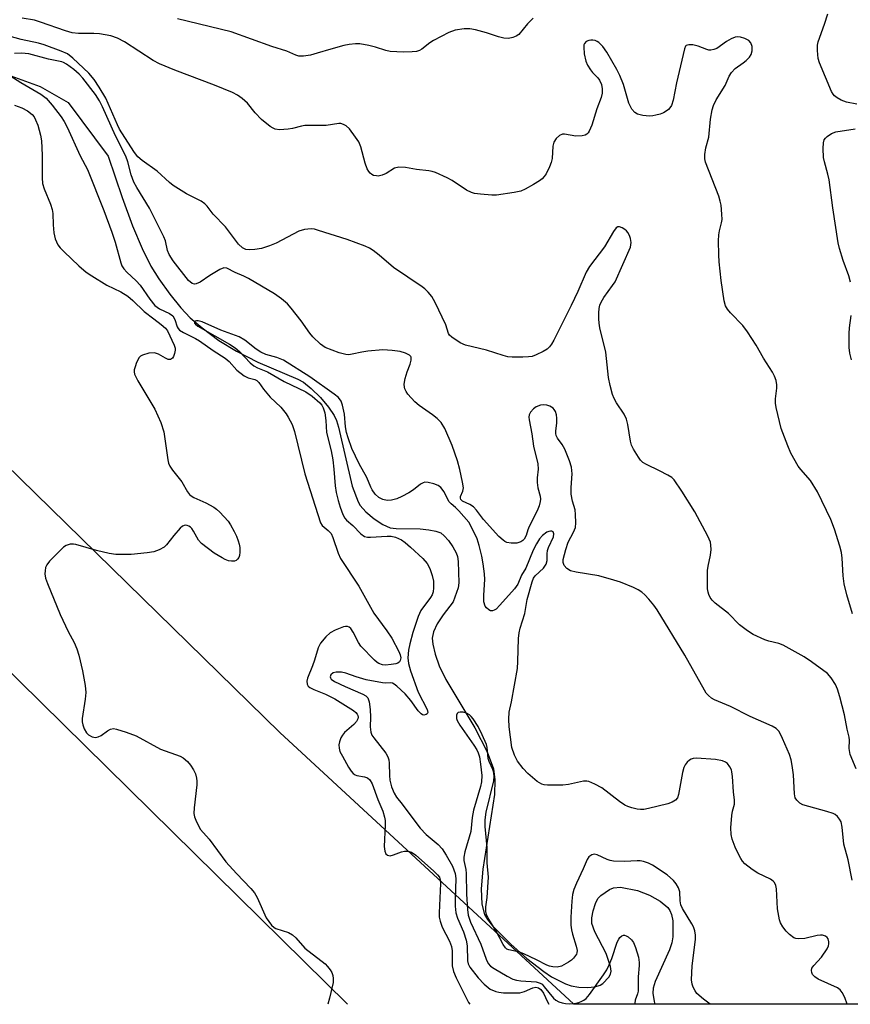
# Model space of a CAD drawing. Units: inches. Extents: x 1267770 to 1273770, y 585449 to 589449.
# Drawn here: x 1270201 to 1270412, y 585449 to 585698 of the extents above; entities that cross this region are included whole.
import ezdxf

# ---------------------------------------------------------------- set-up
doc = ezdxf.new("R2010")
doc.units = ezdxf.units.IN
doc.header["$MEASUREMENT"] = 0
for name, color, linetype in [('HYDRO-Single Line Stream', 4, 'Continuous'), ('NTRL-Trees', 3, 'Continuous'), ('Undefined', 1, 'Continuous'), ('UTIL-Cross Country Transmission Line', 1, 'Continuous')]:
    doc.layers.add(name, color=color, linetype=linetype)

msp = doc.modelspace()

# ---------------------------------------------------------------- linework, layer by layer
at = {"layer": 'HYDRO-Single Line Stream'}
msp.add_lwpolyline([(1270196.93, 585684.89), (1270206.18, 585681.54), (1270213.33, 585677.47), (1270223.47, 585663.91), (1270227, 585653.42), (1270229.61, 585646.27), (1270232.02, 585640.49), (1270234.27, 585636.03), (1270236.3, 585632.81), (1270239.06, 585628.99), (1270241.85, 585625.51), (1270244.21, 585622.94), (1270247.24, 585620.38), (1270251.51, 585617.24), (1270255.99, 585614.53), (1270261.35, 585611.76), (1270271.48, 585607.44), (1270272.91, 585606.62), (1270274.93, 585605.06), (1270277.23, 585602.81), (1270279.3, 585600.36), (1270280.73, 585598.2), (1270281.28, 585596.94), (1270281.81, 585595.25), (1270285.26, 585580.3), (1270286.79, 585576.33), (1270287.33, 585575.44), (1270288.78, 585573.77), (1270290.86, 585572.01), (1270293.06, 585570.58), (1270294.92, 585569.79), (1270296.42, 585569.6), (1270302.51, 585569.48), (1270304.74, 585569.29), (1270306.49, 585568.95), (1270307.73, 585568.46), (1270308.61, 585567.77), (1270309.67, 585566.57), (1270310.8, 585564.97), (1270311.67, 585563.44), (1270311.99, 585562.49), (1270312.18, 585561.21), (1270312.31, 585555.85), (1270312.11, 585554.58), (1270310.91, 585551), (1270308.39, 585547.73), (1270306.85, 585545.4), (1270305.92, 585543.43), (1270305.59, 585541.84), (1270305.75, 585540.33), (1270306.34, 585537.76), (1270307.37, 585534.8), (1270309.06, 585531.32), (1270316.41, 585519.08), (1270319.47, 585513.01), (1270321.1, 585508.7), (1270321.46, 585505.9), (1270321.32, 585502.23), (1270318.4, 585483.29), (1270318.01, 585478.34), (1270318.16, 585474.45), (1270318.84, 585471.77), (1270319.59, 585470.51), (1270320.88, 585468.9), (1270325.46, 585464.29), (1270329.53, 585460.64), (1270333.87, 585457.34), (1270335.84, 585456.06), (1270339.33, 585454.27), (1270340.79, 585453.77), (1270342.76, 585453.43), (1270344.96, 585453.34), (1270346.78, 585453.5), (1270348.12, 585453.9), (1270348.82, 585454.37), (1270350.33, 585455.97), (1270350.75, 585456.67), (1270350.89, 585457.47), (1270350.76, 585458.61), (1270349.65, 585461.93), (1270346.79, 585467.42), (1270346.07, 585469.54), (1270346.06, 585470.99), (1270346.36, 585472.78), (1270346.92, 585474.58), (1270347.59, 585475.9), (1270348.28, 585476.65), (1270350.49, 585478.15), (1270351.54, 585478.6), (1270353.31, 585478.71), (1270357.63, 585477.92), (1270360.63, 585476.74), (1270363.38, 585475.19), (1270365.28, 585473.59), (1270365.84, 585472.85), (1270366.25, 585471.79), (1270366.53, 585470.19), (1270366.59, 585466.14), (1270366.31, 585464.64), (1270365.7, 585462.84), (1270362.08, 585454.82), (1270361.61, 585453.19), (1270361.46, 585451.89), (1270361.79, 585449.81), (1270362.04, 585449.08)], dxfattribs=at)
at = {"layer": 'NTRL-Trees'}
msp.add_lwpolyline([(1270511.63, 585449.06), (1270341.5, 585449.08), (1270266.91, 585517.91), (1270185.55, 585597.33), (1270110.6, 585674), (1270039.19, 585746.15)], dxfattribs=at)
at = {"layer": 'Undefined'}
for points, elevation in [([(1270410.76, 585449.07), (1270410.18, 585450.78), (1270409.5, 585452.04), (1270408.94, 585452.71), (1270408.28, 585453.21), (1270403.4, 585455.47), (1270402.52, 585456.05), (1270402, 585456.64), (1270401.77, 585457.11), (1270401.67, 585457.6), (1270401.83, 585458.25), (1270402.29, 585458.9), (1270404.23, 585461.02), (1270405.65, 585463.14), (1270406, 585463.88), (1270406.1, 585464.39), (1270406.1, 585464.9), (1270405.92, 585465.63), (1270405.68, 585466.02), (1270405.28, 585466.31), (1270404.52, 585466.55), (1270403.97, 585466.59), (1270403.15, 585466.48), (1270400.03, 585465.77), (1270398.29, 585465.62), (1270397.76, 585465.73), (1270397.25, 585465.94), (1270396.1, 585466.74), (1270395.31, 585467.57), (1270394.43, 585468.69), (1270393.88, 585469.7), (1270393.61, 585470.49), (1270393.07, 585473.23), (1270392.81, 585478.29), (1270392.65, 585479.13), (1270392.33, 585479.88), (1270392, 585480.29), (1270391.33, 585480.78), (1270388.12, 585482.25), (1270386.65, 585483.21), (1270384.81, 585484.65), (1270384.23, 585485.28), (1270383.77, 585486.01), (1270382.97, 585487.56), (1270382.4, 585488.86), (1270381.63, 585490.91), (1270381.35, 585492.1), (1270381.3, 585493.75), (1270381.48, 585496.87), (1270381.67, 585497.96), (1270382.17, 585499.72), (1270382.23, 585500.74), (1270381.95, 585502.88), (1270381.69, 585506.76), (1270381.54, 585507.94), (1270381.39, 585508.49), (1270381.04, 585509.24), (1270380.38, 585510.08), (1270379.91, 585510.38), (1270379.12, 585510.71), (1270377.41, 585511.11), (1270372.54, 585511.41), (1270371.71, 585511.35), (1270371.19, 585511.19), (1270370.75, 585510.92), (1270370.17, 585510.36), (1270369.67, 585509.71), (1270369.31, 585509.03), (1270368.99, 585507.78), (1270368.02, 585502.17), (1270367.71, 585501.38), (1270367.24, 585500.81), (1270366.38, 585500.23), (1270365.28, 585499.86), (1270360.39, 585498.66), (1270359.24, 585498.44), (1270358.37, 585498.38), (1270357.55, 585498.48), (1270356.19, 585498.81), (1270355.12, 585499.15), (1270354.38, 585499.5), (1270353.05, 585500.41), (1270348.53, 585503.9), (1270346.8, 585504.84), (1270345.28, 585505.48), (1270344.75, 585505.59), (1270343.9, 585505.57), (1270340.13, 585504.77), (1270338.65, 585504.61), (1270334.79, 585504.57), (1270333.92, 585504.68), (1270333.39, 585504.84), (1270332.18, 585505.52), (1270329.77, 585507.53), (1270328.61, 585508.8), (1270327.21, 585510.62), (1270326.41, 585512.17), (1270325.74, 585514.1), (1270325.09, 585519.34), (1270324.97, 585521.33), (1270325.12, 585523.03), (1270325.7, 585525.72), (1270327.19, 585534.1), (1270327.31, 585535.86), (1270327.47, 585541.76), (1270327.6, 585543.14), (1270327.89, 585544.37), (1270329.05, 585548.07), (1270329.67, 585551.57), (1270330.9, 585556.09), (1270331.28, 585556.97), (1270331.68, 585557.56), (1270333.75, 585559.52), (1270334.44, 585560.53), (1270334.71, 585561.47), (1270334.69, 585563.19), (1270334.78, 585563.98), (1270335.05, 585564.76), (1270336.31, 585567.51), (1270336.42, 585568.2), (1270336.22, 585568.73), (1270335.92, 585568.89), (1270335.53, 585568.92), (1270335.1, 585568.85), (1270334.62, 585568.64), (1270333.5, 585567.8), (1270332.76, 585566.94), (1270331.99, 585565.68), (1270331.18, 585564.13), (1270329.28, 585559.55), (1270328.19, 585557.81), (1270327.24, 585555.48), (1270326.47, 585554.3), (1270322.74, 585550.15), (1270321.75, 585549.18), (1270321.3, 585548.89), (1270320.84, 585548.72), (1270320.38, 585548.74), (1270319.94, 585548.95), (1270319.33, 585549.46), (1270319.01, 585549.89), (1270318.68, 585550.98), (1270318.63, 585552.71), (1270318.9, 585556.7), (1270318.83, 585558.1), (1270318.48, 585560.63), (1270318.12, 585562.57), (1270317.48, 585565.32), (1270316.95, 585566.98), (1270315.65, 585569.78), (1270314.82, 585571.2), (1270312.33, 585574.07), (1270311.49, 585574.88), (1270310.38, 585575.81), (1270309.84, 585576.38), (1270309.43, 585577.08), (1270308.58, 585578.86), (1270307.77, 585580.01), (1270307.08, 585580.48), (1270305.99, 585580.9), (1270304.56, 585581.26), (1270303.72, 585581.3), (1270303.26, 585581.19), (1270302.58, 585580.82), (1270300.85, 585579.4), (1270299.67, 585578.61), (1270297.91, 585577.66), (1270296.61, 585577.11), (1270295.26, 585576.8), (1270294.17, 585576.71), (1270293.03, 585576.93), (1270292.03, 585577.42), (1270291.1, 585578.29), (1270290.36, 585579.36), (1270289.99, 585580.08), (1270289.02, 585582.49), (1270287.03, 585585.97), (1270285.2, 585589.89), (1270284.24, 585592.53), (1270283.86, 585593.89), (1270283.63, 585595.32), (1270283.3, 585598.53), (1270282.84, 585600.81), (1270282.46, 585601.85), (1270281.8, 585602.75), (1270280.72, 585603.64), (1270274.54, 585608.04), (1270267.84, 585612.21), (1270266.21, 585612.88), (1270263.39, 585613.67), (1270262.1, 585614.25), (1270260.92, 585615.02), (1270258.07, 585617.27), (1270256.61, 585618.13), (1270252.02, 585619.84), (1270247.3, 585621.9), (1270246.28, 585622.17), (1270245.83, 585622.18), (1270245.5, 585622.08), (1270245.31, 585621.9), (1270245.31, 585621.63), (1270245.55, 585621.31), (1270246.19, 585620.83), (1270254.16, 585616.32), (1270255.65, 585615.37), (1270256.7, 585614.41), (1270259.47, 585611.53), (1270260.32, 585610.81), (1270261.25, 585610.31), (1270263.86, 585609.28), (1270268.02, 585606.82), (1270273.56, 585604.22), (1270275.17, 585603.08), (1270277.1, 585601.42), (1270277.59, 585600.83), (1270277.95, 585600.19), (1270278.33, 585598.9), (1270278.59, 585596.95), (1270278.82, 585593.87), (1270279.92, 585589.3), (1270280.36, 585586.97), (1270280.64, 585584.65), (1270280.95, 585580.39), (1270281.24, 585578.67), (1270281.71, 585576.7), (1270282.22, 585574.96), (1270282.91, 585573.14), (1270283.41, 585572.19), (1270283.87, 585571.69), (1270285.43, 585570.37), (1270287.44, 585568.27), (1270288.43, 585567.6), (1270289.14, 585567.41), (1270289.96, 585567.36), (1270294.13, 585567.65), (1270295.17, 585567.64), (1270296.3, 585567.37), (1270297.75, 585566.69), (1270298.69, 585566.02), (1270300.03, 585564.9), (1270303.16, 585562), (1270304.3, 585560.7), (1270305, 585559.49), (1270305.6, 585557.65), (1270305.87, 585556.29), (1270305.93, 585554.6), (1270305.78, 585553.53), (1270305.52, 585552.8), (1270305.16, 585552.1), (1270302.71, 585548.82), (1270301.98, 585547.34), (1270300.7, 585543.22), (1270299.93, 585540.41), (1270299.6, 585538.75), (1270299.42, 585536.85), (1270299.55, 585535.38), (1270300.06, 585533.54), (1270302.04, 585528.1), (1270304.28, 585523.71), (1270304.43, 585522.98), (1270304.29, 585522.65), (1270304, 585522.44), (1270303.43, 585522.32), (1270303.07, 585522.41), (1270302.76, 585522.62), (1270302.04, 585523.42), (1270300.17, 585525.98), (1270298.71, 585527.68), (1270296.62, 585529.68), (1270295.96, 585530.19), (1270295.5, 585530.43), (1270295.02, 585530.53), (1270293.75, 585530.43), (1270292.96, 585530.47), (1270288.82, 585531.27), (1270286.28, 585531.98), (1270283.67, 585532.94), (1270282.6, 585533.17), (1270281.23, 585533.17), (1270280.49, 585532.99), (1270279.9, 585532.53), (1270279.69, 585532.01), (1270279.76, 585531.72), (1270279.99, 585531.41), (1270280.83, 585530.81), (1270283.52, 585529.53), (1270288.01, 585527.6), (1270288.74, 585527.17), (1270289.23, 585526.66), (1270289.6, 585525.72), (1270289.85, 585523.76), (1270289.95, 585521.78), (1270289.84, 585519.31), (1270289.99, 585518.01), (1270290.3, 585517.26), (1270290.77, 585516.54), (1270293.84, 585512.69), (1270294.36, 585511.76), (1270294.58, 585510.98), (1270294.68, 585510.14), (1270294.75, 585506.98), (1270294.84, 585505.85), (1270295.28, 585504.16), (1270295.91, 585502.53), (1270296.5, 585501.57), (1270297.96, 585499.76), (1270300.37, 585496.43), (1270302.49, 585493.71), (1270304.07, 585492.05), (1270307.04, 585489.53), (1270308.12, 585488.41), (1270309.14, 585486.86), (1270310.7, 585484.05), (1270311.4, 585482.18), (1270311.59, 585480.92), (1270311.37, 585475.62), (1270311.41, 585473.95), (1270311.59, 585472.2), (1270311.95, 585470.86), (1270313.52, 585467.41), (1270314.21, 585465.29), (1270314.43, 585463.9), (1270314.5, 585460.11), (1270314.66, 585459.33), (1270315.1, 585458.44), (1270317.18, 585455.76), (1270318.74, 585454.14), (1270320.24, 585452.93), (1270321.72, 585452.31), (1270322.5, 585452.12), (1270323.67, 585452.01), (1270326.32, 585451.95), (1270327.78, 585452), (1270329, 585452.28), (1270331.09, 585453.2), (1270331.85, 585453.37), (1270332.51, 585453.26), (1270333.11, 585452.8), (1270333.74, 585451.87), (1270334.76, 585449.73), (1270335.13, 585449.08)], 542), ([(1270376.06, 585449.08), (1270374.32, 585450.38), (1270372.68, 585451.8), (1270372.18, 585452.45), (1270371.68, 585453.42), (1270371.44, 585454.18), (1270371.31, 585455.24), (1270371.5, 585458.78), (1270372.33, 585465.49), (1270372.32, 585466.61), (1270372.11, 585467.67), (1270371.78, 585468.7), (1270371.4, 585469.47), (1270369.02, 585473.34), (1270368.59, 585474.23), (1270368.42, 585475.24), (1270368.33, 585477.57), (1270368.03, 585478.59), (1270367.44, 585479.57), (1270366.71, 585480.46), (1270365.12, 585481.85), (1270361.44, 585484.29), (1270360.42, 585484.78), (1270359.11, 585485.22), (1270358.31, 585485.38), (1270357.53, 585485.43), (1270354.3, 585485.24), (1270351.49, 585485.32), (1270350.68, 585485.5), (1270349.9, 585485.77), (1270347.38, 585486.92), (1270346.65, 585487.06), (1270345.99, 585486.95), (1270345.25, 585486.43), (1270344.81, 585485.75), (1270343.81, 585483.35), (1270342.13, 585479.77), (1270341.5, 585478.14), (1270341.15, 585476.84), (1270340.95, 585475.18), (1270340.68, 585471.11), (1270340.68, 585469.07), (1270340.84, 585467.93), (1270341.09, 585466.82), (1270342.08, 585463.75), (1270342.31, 585462.65), (1270342.27, 585462.13), (1270342.12, 585461.75), (1270341.41, 585460.78), (1270340.84, 585460.23), (1270340.15, 585459.73), (1270338.36, 585458.75), (1270337.28, 585458.46), (1270336.16, 585458.52), (1270335.32, 585458.69), (1270334.59, 585458.96), (1270332.01, 585460.35), (1270328.76, 585461.86), (1270327.66, 585462.23), (1270324.97, 585462.83), (1270324.5, 585463.06), (1270324.14, 585463.39), (1270323.57, 585464.25), (1270321.75, 585467.6), (1270319.68, 585471.02), (1270319.34, 585471.78), (1270319.18, 585472.59), (1270319.2, 585473.72), (1270319.47, 585476.09), (1270319.85, 585481.3), (1270319.51, 585484.91), (1270319.53, 585488.81), (1270318.97, 585494.11), (1270318.96, 585495.81), (1270319.26, 585497.77), (1270321.15, 585505.67), (1270321.26, 585506.73), (1270321.17, 585507.71), (1270320.92, 585508.53), (1270320.02, 585510.58), (1270319.77, 585511.36), (1270319.5, 585514.08), (1270319.31, 585514.89), (1270318.27, 585517.33), (1270317.21, 585519.42), (1270315.98, 585521.34), (1270315.45, 585522), (1270315.02, 585522.36), (1270314.26, 585522.78), (1270313.43, 585523.04), (1270312.63, 585523.08), (1270312.17, 585522.98), (1270311.87, 585522.71), (1270311.73, 585522.27), (1270311.76, 585521.48), (1270311.92, 585520.95), (1270312.6, 585519.76), (1270316.1, 585514.72), (1270316.87, 585513.5), (1270317.2, 585512.75), (1270317.53, 585511.72), (1270317.85, 585509.91), (1270318.14, 585507.05), (1270318.05, 585505.38), (1270317.78, 585504.23), (1270316, 585498.2), (1270315.69, 585496.37), (1270315.34, 585492.87), (1270313.87, 585487.72), (1270313.59, 585486.34), (1270313.55, 585485.52), (1270314.06, 585483.19), (1270314.19, 585482.19), (1270314.3, 585476.93), (1270314.51, 585473.06), (1270314.69, 585471.62), (1270315.28, 585469.91), (1270317.93, 585464.29), (1270319.22, 585460.48), (1270319.72, 585459.44), (1270320.37, 585458.75), (1270321.3, 585458.1), (1270324.53, 585456.16), (1270326.03, 585455.42), (1270326.91, 585455.17), (1270328, 585455.01), (1270331.9, 585454.76), (1270332.96, 585454.45), (1270333.4, 585454.14), (1270333.99, 585453.52), (1270336.3, 585450.62), (1270336.89, 585450.12), (1270337.66, 585449.69), (1270338.49, 585449.4), (1270339.33, 585449.23), (1270340.43, 585449.17), (1270341.54, 585449.25), (1270342.7, 585449.54), (1270343.53, 585449.84), (1270344.04, 585450.11), (1270344.62, 585450.57), (1270345.48, 585451.55), (1270349.02, 585456.54), (1270349.81, 585457.8), (1270350.42, 585459.06), (1270351.06, 585460.64), (1270352.47, 585464.78), (1270352.84, 585465.54), (1270353.14, 585465.96), (1270353.66, 585466.41), (1270354.06, 585466.54), (1270354.28, 585466.54), (1270354.74, 585466.39), (1270355.21, 585466.13), (1270356.07, 585465.42), (1270356.55, 585464.75), (1270357.1, 585463.45), (1270357.83, 585460.98), (1270358.03, 585459.62), (1270358.04, 585458.87), (1270357.79, 585456.01), (1270357.74, 585452.4), (1270357.58, 585451.68), (1270357.04, 585450.13), (1270356.9, 585449.33), (1270356.92, 585449.08)], 540)]:
    msp.add_lwpolyline(points, dxfattribs=dict(at, elevation=elevation))
for points in [[(1270413.19, 585677.08, 550), (1270410.56, 585677.6, 550), (1270409.26, 585678.09, 550), (1270408.25, 585678.66, 550), (1270407.57, 585679.17, 550), (1270407.2, 585679.58, 550), (1270406.77, 585680.32, 550), (1270403.7, 585687.57, 550), (1270403.43, 585688.68, 550), (1270403.25, 585690.65, 550), (1270403.25, 585692.05, 550), (1270403.39, 585692.84, 550), (1270405.03, 585697.38, 550), (1270405.84, 585699.92, 550)], [(1270412.06, 585548, 548), (1270410.64, 585552.8, 548), (1270410.03, 585555.59, 548), (1270409.76, 585557.56, 548), (1270409.48, 585562.09, 548), (1270409.3, 585563.47, 548), (1270408.89, 585565.08, 548), (1270407.54, 585569.41, 548), (1270406.59, 585571.86, 548), (1270403.25, 585578.9, 548), (1270401.45, 585581.73, 548), (1270399.04, 585584.5, 548), (1270398.37, 585585.42, 548), (1270396.51, 585588.66, 548), (1270395.67, 585590.51, 548), (1270394.05, 585594.93, 548), (1270392.74, 585600.28, 548), (1270392.58, 585601.37, 548), (1270392.55, 585602.43, 548), (1270392.9, 585605.17, 548), (1270392.94, 585606.02, 548), (1270392.74, 585607.1, 548), (1270392.37, 585608.15, 548), (1270391.83, 585609.15, 548), (1270389.54, 585612.78, 548), (1270387.71, 585616.01, 548), (1270385.51, 585619.41, 548), (1270384.28, 585621.03, 548), (1270381.16, 585624.24, 548), (1270380.39, 585625.13, 548), (1270379.91, 585625.98, 548), (1270379.55, 585627.29, 548), (1270378.8, 585632.43, 548), (1270378.32, 585637.17, 548), (1270378.21, 585638.94, 548), (1270378.14, 585642.48, 548), (1270378.18, 585643.95, 548), (1270378.37, 585645.03, 548), (1270378.92, 585647.06, 548), (1270379.03, 585647.83, 548), (1270379, 585649.23, 548), (1270378.77, 585651.49, 548), (1270378.58, 585652.52, 548), (1270378.19, 585653.76, 548), (1270374.84, 585662.37, 548), (1270374.65, 585663.22, 548), (1270374.66, 585664.33, 548), (1270374.94, 585666.01, 548), (1270375.65, 585668.72, 548), (1270376.09, 585673.29, 548), (1270376.53, 585675.63, 548), (1270376.84, 585676.77, 548), (1270377.54, 585678.18, 548), (1270379.81, 585681.82, 548), (1270380.88, 585684.16, 548), (1270381.45, 585685.11, 548), (1270382.36, 585686.11, 548), (1270384.43, 585687.53, 548), (1270385.12, 585688.1, 548), (1270385.96, 585688.96, 548), (1270386.42, 585689.64, 548), (1270386.7, 585690.58, 548), (1270386.64, 585691.66, 548), (1270386.34, 585692.65, 548), (1270385.81, 585693.19, 548), (1270384.82, 585693.68, 548), (1270383.73, 585694.02, 548), (1270382.92, 585694.11, 548), (1270382.4, 585694.02, 548), (1270381.38, 585693.61, 548), (1270380.14, 585692.96, 548), (1270377.69, 585691.2, 548), (1270376.96, 585690.9, 548), (1270376.21, 585690.75, 548), (1270375.69, 585690.78, 548), (1270375.16, 585690.91, 548), (1270372.99, 585691.74, 548), (1270371.67, 585692.08, 548), (1270370.61, 585692.15, 548), (1270369.96, 585691.96, 548), (1270369.76, 585691.74, 548), (1270369.53, 585691.12, 548), (1270367.48, 585682.51, 548), (1270366.64, 585678.09, 548), (1270366.21, 585676.77, 548), (1270365.8, 585676.13, 548), (1270365.44, 585675.76, 548), (1270364.84, 585675.27, 548), (1270364.17, 585674.87, 548), (1270363.39, 585674.57, 548), (1270362.29, 585674.28, 548), (1270361.46, 585674.12, 548), (1270360.62, 585674.06, 548), (1270358.92, 585674.25, 548), (1270357.58, 585674.58, 548), (1270356.9, 585674.98, 548), (1270356.2, 585675.82, 548), (1270355.41, 585677.33, 548), (1270354.07, 585682.09, 548), (1270353.15, 585684.37, 548), (1270352.37, 585685.86, 548), (1270349.84, 585690.23, 548), (1270348.85, 585691.68, 548), (1270347.82, 585692.66, 548), (1270347.36, 585692.96, 548), (1270346.84, 585693.17, 548), (1270346.3, 585693.3, 548), (1270345.75, 585693.32, 548), (1270345.27, 585693.23, 548), (1270344.63, 585692.93, 548), (1270344.18, 585692.45, 548), (1270344.04, 585692.07, 548), (1270343.98, 585691.53, 548), (1270344.12, 585689.8, 548), (1270344.51, 585687.96, 548), (1270344.94, 585686.97, 548), (1270345.66, 585685.78, 548), (1270346.19, 585685.13, 548), (1270347.53, 585683.76, 548), (1270347.99, 585683.12, 548), (1270348.47, 585682.06, 548), (1270348.68, 585680.94, 548), (1270348.62, 585679.86, 548), (1270348.4, 585678.79, 548), (1270347.34, 585675.91, 548), (1270346.07, 585671.74, 548), (1270345.39, 585670.23, 548), (1270345.09, 585669.81, 548), (1270344.74, 585669.49, 548), (1270344.34, 585669.26, 548), (1270343.58, 585669.05, 548), (1270341.95, 585668.98, 548), (1270339.08, 585669.5, 548), (1270338.56, 585669.46, 548), (1270337.85, 585669.12, 548), (1270337.02, 585668.39, 548), (1270336.4, 585667.49, 548), (1270336.18, 585666.42, 548), (1270336, 585663.34, 548), (1270335.76, 585662.28, 548), (1270335.33, 585661.24, 548), (1270334.43, 585659.47, 548), (1270333.99, 585658.76, 548), (1270333.44, 585658.14, 548), (1270332.74, 585657.62, 548), (1270331.21, 585656.72, 548), (1270329.14, 585655.55, 548), (1270328.07, 585655.06, 548), (1270326.34, 585654.67, 548), (1270321.9, 585654.01, 548), (1270320.72, 585654.02, 548), (1270317.78, 585654.28, 548), (1270316.33, 585654.47, 548), (1270315.49, 585654.68, 548), (1270314.24, 585655.33, 548), (1270310.64, 585657.71, 548), (1270309.39, 585658.44, 548), (1270306.41, 585659.75, 548), (1270305.58, 585660.04, 548), (1270304.73, 585660.22, 548), (1270301.57, 585660.55, 548), (1270298.83, 585661.07, 548), (1270297.1, 585661.13, 548), (1270296.02, 585660.89, 548), (1270293.86, 585659.55, 548), (1270292.89, 585659.11, 548), (1270291.9, 585658.88, 548), (1270291.41, 585658.89, 548), (1270290.69, 585659.04, 548), (1270290.26, 585659.24, 548), (1270289.84, 585659.58, 548), (1270289.48, 585660, 548), (1270289.06, 585660.74, 548), (1270288.59, 585662.1, 548), (1270287.48, 585666.25, 548), (1270286.96, 585667.55, 548), (1270286.16, 585668.73, 548), (1270284.57, 585670.79, 548), (1270283.77, 585671.57, 548), (1270283.11, 585671.94, 548), (1270282.4, 585672.16, 548), (1270281.88, 585672.2, 548), (1270278.7, 585671.65, 548), (1270273.25, 585671.67, 548), (1270272.4, 585671.54, 548), (1270270.16, 585670.94, 548), (1270269.05, 585670.75, 548), (1270266.83, 585670.6, 548), (1270265.76, 585670.76, 548), (1270265.23, 585670.99, 548), (1270264.5, 585671.43, 548), (1270262.34, 585673.22, 548), (1270260.73, 585674.89, 548), (1270258.78, 585677.37, 548), (1270257.44, 585678.54, 548), (1270256.24, 585679.39, 548), (1270254.94, 585680.03, 548), (1270250.38, 585681.92, 548), (1270240.31, 585685.65, 548), (1270236.47, 585687.29, 548), (1270234.86, 585688.17, 548), (1270227.54, 585692.89, 548), (1270225.82, 585693.82, 548), (1270224.09, 585694.4, 548), (1270221.23, 585694.86, 548), (1270219.77, 585694.95, 548), (1270215.95, 585695, 548), (1270214.32, 585695.17, 548), (1270212.64, 585695.65, 548), (1270206.33, 585697.89, 548), (1270204.77, 585698.32, 548), (1270201.61, 585698.84, 548)], [(1270331.18, 585698.88, 550), (1270329.69, 585697.39, 550), (1270327.51, 585694.75, 550), (1270326.82, 585694.27, 550), (1270326.01, 585693.94, 550), (1270324.88, 585693.7, 550), (1270323.76, 585693.79, 550), (1270322.36, 585694.12, 550), (1270319.3, 585695.15, 550), (1270316.53, 585695.88, 550), (1270315.13, 585696.15, 550), (1270313.71, 585696.16, 550), (1270311.43, 585695.83, 550), (1270309.8, 585695.21, 550), (1270305.88, 585693.23, 550), (1270304.93, 585692.6, 550), (1270302.96, 585691.05, 550), (1270302.32, 585690.69, 550), (1270301.58, 585690.46, 550), (1270300.5, 585690.34, 550), (1270298.32, 585690.29, 550), (1270294.89, 585690.46, 550), (1270293.81, 585690.7, 550), (1270291.17, 585691.51, 550), (1270289.49, 585691.91, 550), (1270287.24, 585692.34, 550), (1270286.15, 585692.39, 550), (1270284.55, 585692.21, 550), (1270283.17, 585691.9, 550), (1270279.84, 585691.01, 550), (1270276.43, 585689.96, 550), (1270274.69, 585689.53, 550), (1270272.94, 585689.21, 550), (1270271.8, 585689.24, 550), (1270271, 585689.49, 550), (1270268.74, 585690.48, 550), (1270264.94, 585691.71, 550), (1270254.64, 585695.42, 550), (1270241.02, 585698.68, 550)], [(1270413.03, 585508.67, 546), (1270411.48, 585512.32, 546), (1270411.25, 585513.87, 546), (1270411.34, 585515.95, 546), (1270411.27, 585516.72, 546), (1270410.72, 585518.75, 546), (1270410.06, 585522.41, 546), (1270408.91, 585526.97, 546), (1270408.34, 585528.87, 546), (1270407.78, 585530.09, 546), (1270406.72, 585531.77, 546), (1270405.76, 585532.83, 546), (1270401.74, 585535.79, 546), (1270399.81, 585537.12, 546), (1270394.53, 585540.04, 546), (1270393.44, 585540.45, 546), (1270390.92, 585541.03, 546), (1270389.84, 585541.38, 546), (1270386.96, 585542.77, 546), (1270385.46, 585543.64, 546), (1270383.49, 585545.22, 546), (1270380.65, 585548.04, 546), (1270377.33, 585550.65, 546), (1270376.53, 585551.44, 546), (1270376.04, 585552.15, 546), (1270375.65, 585552.91, 546), (1270375.49, 585553.45, 546), (1270375.39, 585554.29, 546), (1270375.37, 585558.91, 546), (1270375.54, 585560.03, 546), (1270376.15, 585562.83, 546), (1270376.25, 585564.23, 546), (1270376.22, 585565.34, 546), (1270376.09, 585566.16, 546), (1270375.46, 585567.66, 546), (1270372.14, 585573.81, 546), (1270368.84, 585579.07, 546), (1270366.88, 585581.89, 546), (1270366.28, 585582.48, 546), (1270365.31, 585583.1, 546), (1270363.22, 585584.18, 546), (1270359.88, 585585.77, 546), (1270358.93, 585586.34, 546), (1270358.34, 585586.93, 546), (1270357.83, 585587.64, 546), (1270356.62, 585589.66, 546), (1270356.1, 585590.71, 546), (1270355.81, 585591.73, 546), (1270355.17, 585595.9, 546), (1270354.83, 585597.28, 546), (1270354.22, 585598.52, 546), (1270352.27, 585601.46, 546), (1270351.69, 585602.48, 546), (1270351.29, 585603.56, 546), (1270350.66, 585605.81, 546), (1270350.26, 585607.81, 546), (1270349.54, 585614.22, 546), (1270348.09, 585620.4, 546), (1270347.89, 585621.58, 546), (1270347.8, 585622.74, 546), (1270347.8, 585624.19, 546), (1270347.89, 585625.34, 546), (1270348.08, 585626.18, 546), (1270348.37, 585626.96, 546), (1270349.05, 585628.12, 546), (1270351.31, 585631.13, 546), (1270351.93, 585632.09, 546), (1270355.84, 585640.82, 546), (1270356.03, 585642.05, 546), (1270355.87, 585643.06, 546), (1270355.57, 585643.83, 546), (1270355.17, 585644.55, 546), (1270354.83, 585644.97, 546), (1270354.42, 585645.33, 546), (1270353.72, 585645.74, 546), (1270353.02, 585645.98, 546), (1270352.59, 585645.97, 546), (1270352.2, 585645.73, 546), (1270351.53, 585644.85, 546), (1270349.21, 585640.97, 546), (1270345.43, 585635.98, 546), (1270344.63, 585634.49, 546), (1270342.47, 585629.65, 546), (1270340.76, 585626.08, 546), (1270336.39, 585617.3, 546), (1270335.81, 585616.28, 546), (1270335.3, 585615.58, 546), (1270334.68, 585615.03, 546), (1270333.72, 585614.45, 546), (1270331.94, 585613.57, 546), (1270330.89, 585613.19, 546), (1270330.02, 585613.06, 546), (1270328.55, 585613.01, 546), (1270325.87, 585613.01, 546), (1270324.7, 585613.1, 546), (1270323.56, 585613.38, 546), (1270319.35, 585614.75, 546), (1270313.97, 585616.02, 546), (1270312.69, 585616.63, 546), (1270310.55, 585618.02, 546), (1270309.96, 585618.57, 546), (1270309.71, 585618.98, 546), (1270309, 585621.19, 546), (1270306.36, 585626.81, 546), (1270305.47, 585628.34, 546), (1270304.54, 585629.47, 546), (1270303.7, 585630.28, 546), (1270302.99, 585630.83, 546), (1270295.74, 585635.74, 546), (1270292.11, 585638.82, 546), (1270290.57, 585640.02, 546), (1270289.64, 585640.62, 546), (1270288.61, 585641.1, 546), (1270284.04, 585642.77, 546), (1270276.78, 585645.11, 546), (1270275.71, 585645.41, 546), (1270274.89, 585645.51, 546), (1270273.18, 585645.3, 546), (1270271.79, 585644.89, 546), (1270265.99, 585641.83, 546), (1270264.31, 585641.19, 546), (1270262.32, 585640.54, 546), (1270260.65, 585640.23, 546), (1270259.18, 585640.18, 546), (1270258.33, 585640.29, 546), (1270257.45, 585640.69, 546), (1270256.5, 585641.63, 546), (1270253.19, 585646.01, 546), (1270250.06, 585649.24, 546), (1270248.55, 585651.23, 546), (1270247.97, 585651.85, 546), (1270247.03, 585652.51, 546), (1270243.31, 585654.34, 546), (1270239.88, 585656.5, 546), (1270239, 585657.21, 546), (1270235.9, 585660.11, 546), (1270232.02, 585662.83, 546), (1270230.92, 585663.76, 546), (1270230.09, 585664.82, 546), (1270228.44, 585667.49, 546), (1270226.29, 585670.75, 546), (1270225.77, 585671.81, 546), (1270222.85, 585678.61, 546), (1270221.2, 585681.39, 546), (1270219.91, 585683.36, 546), (1270218.53, 585684.92, 546), (1270214.52, 585688.73, 546), (1270213.09, 585689.79, 546), (1270211.51, 585690.54, 546), (1270207.18, 585692.12, 546), (1270205.76, 585692.56, 546), (1270201.42, 585693.45, 546), (1270198.34, 585694.33, 546)], [(1270412.02, 585480.55, 544), (1270410.96, 585485.69, 544), (1270409.88, 585489.61, 544), (1270409.49, 585493.91, 544), (1270409.2, 585495.29, 544), (1270408.83, 585496, 544), (1270408.31, 585496.61, 544), (1270407.69, 585497.11, 544), (1270407.21, 585497.37, 544), (1270405.56, 585497.94, 544), (1270399.54, 585499.63, 544), (1270398.75, 585500, 544), (1270397.97, 585500.74, 544), (1270397.61, 585501.4, 544), (1270397.4, 585502.36, 544), (1270397.14, 585507.23, 544), (1270396.83, 585509.56, 544), (1270396.56, 585511, 544), (1270396.1, 585512.38, 544), (1270394.36, 585516.43, 544), (1270393.87, 585517.49, 544), (1270393.42, 585518.23, 544), (1270392.72, 585518.95, 544), (1270391.77, 585519.53, 544), (1270386.16, 585521.97, 544), (1270381.17, 585524.54, 544), (1270377.15, 585526.19, 544), (1270376.39, 585526.59, 544), (1270375.58, 585527.25, 544), (1270375.05, 585527.87, 544), (1270374.57, 585528.62, 544), (1270369.57, 585537.48, 544), (1270362.58, 585548.97, 544), (1270361.73, 585550.16, 544), (1270360.45, 585551.69, 544), (1270359.5, 585552.75, 544), (1270358.68, 585553.49, 544), (1270357.79, 585554.06, 544), (1270356.55, 585554.68, 544), (1270353.29, 585555.98, 544), (1270351.64, 585556.53, 544), (1270347.79, 585557.57, 544), (1270342.03, 585558.51, 544), (1270340.64, 585558.85, 544), (1270339.7, 585559.42, 544), (1270339.01, 585560.24, 544), (1270338.78, 585560.94, 544), (1270338.79, 585561.73, 544), (1270339.4, 585564.24, 544), (1270340.05, 585566.14, 544), (1270341.42, 585568.63, 544), (1270341.85, 585569.88, 544), (1270341.97, 585571.05, 544), (1270341.93, 585573.15, 544), (1270341.79, 585574.32, 544), (1270341.1, 585576.51, 544), (1270340.78, 585578.27, 544), (1270340.78, 585579.99, 544), (1270341.04, 585583.43, 544), (1270340.89, 585585.12, 544), (1270340.38, 585586.75, 544), (1270339.19, 585589.65, 544), (1270338.49, 585590.83, 544), (1270337.34, 585592.45, 544), (1270336.97, 585593.19, 544), (1270336.87, 585593.68, 544), (1270336.87, 585594.21, 544), (1270337.2, 585596.39, 544), (1270337.2, 585597.53, 544), (1270337.04, 585598.4, 544), (1270336.79, 585599.23, 544), (1270336.52, 585599.72, 544), (1270336.2, 585600.08, 544), (1270335.38, 585600.62, 544), (1270334.65, 585600.86, 544), (1270333.88, 585600.94, 544), (1270333.04, 585600.81, 544), (1270331.94, 585600.38, 544), (1270331.22, 585599.9, 544), (1270330.51, 585599.07, 544), (1270330.16, 585598.35, 544), (1270330.07, 585597.77, 544), (1270330.11, 585597.09, 544), (1270330.84, 585593.58, 544), (1270331.27, 585590.42, 544), (1270332.38, 585585.98, 544), (1270332.43, 585584.65, 544), (1270332.16, 585582.39, 544), (1270332.16, 585581.26, 544), (1270332.34, 585579.85, 544), (1270332.93, 585577.82, 544), (1270333.01, 585576.98, 544), (1270332.97, 585576.42, 544), (1270332.7, 585575.35, 544), (1270332.18, 585574.04, 544), (1270330.15, 585570.06, 544), (1270329.82, 585569.25, 544), (1270329.4, 585567.79, 544), (1270328.85, 585566.88, 544), (1270328.5, 585566.54, 544), (1270328.06, 585566.25, 544), (1270327.04, 585565.91, 544), (1270325.61, 585565.86, 544), (1270324.5, 585566.05, 544), (1270324, 585566.27, 544), (1270323.54, 585566.6, 544), (1270322.48, 585567.59, 544), (1270318.6, 585571.89, 544), (1270316.82, 585574.25, 544), (1270316.07, 585575.05, 544), (1270315.07, 585575.71, 544), (1270313.28, 585576.51, 544), (1270312.82, 585576.91, 544), (1270312.72, 585577.24, 544), (1270312.77, 585577.66, 544), (1270313.35, 585579.08, 544), (1270313.47, 585579.89, 544), (1270313.28, 585581.34, 544), (1270312.59, 585584.57, 544), (1270312.02, 585586.75, 544), (1270310.67, 585590.62, 544), (1270308.74, 585594.89, 544), (1270307.85, 585596.4, 544), (1270306.85, 585597.48, 544), (1270305.68, 585598.39, 544), (1270302.26, 585600.75, 544), (1270301.13, 585601.7, 544), (1270299.42, 585603.63, 544), (1270298.97, 585604.3, 544), (1270298.67, 585604.95, 544), (1270298.54, 585605.42, 544), (1270298.49, 585606.18, 544), (1270298.72, 585607.61, 544), (1270299.19, 585609.31, 544), (1270300.01, 585611.19, 544), (1270300.27, 585612.22, 544), (1270300.24, 585612.95, 544), (1270300.16, 585613.16, 544), (1270299.83, 585613.5, 544), (1270298.83, 585614, 544), (1270297.42, 585614.42, 544), (1270295.42, 585614.69, 544), (1270293.09, 585614.85, 544), (1270289.23, 585614.49, 544), (1270287.77, 585614.26, 544), (1270285.25, 585613.72, 544), (1270284.45, 585613.62, 544), (1270283.66, 585613.63, 544), (1270281.99, 585614.09, 544), (1270278.45, 585615.47, 544), (1270277.23, 585616.27, 544), (1270275.29, 585618.12, 544), (1270274.55, 585619.04, 544), (1270272.33, 585622.19, 544), (1270269.86, 585625.42, 544), (1270268.89, 585626.48, 544), (1270267.39, 585627.8, 544), (1270265.59, 585629.03, 544), (1270259, 585632.88, 544), (1270257.8, 585633.5, 544), (1270255.64, 585634.44, 544), (1270253.51, 585635.55, 544), (1270252.78, 585635.62, 544), (1270251.76, 585635.22, 544), (1270249.19, 585633.67, 544), (1270246.73, 585632, 544), (1270245.76, 585631.53, 544), (1270245.3, 585631.49, 544), (1270244.69, 585631.68, 544), (1270243.78, 585632.43, 544), (1270239.9, 585637.41, 544), (1270238.91, 585638.98, 544), (1270238.49, 585640, 544), (1270237.94, 585642.42, 544), (1270237.55, 585643.45, 544), (1270233.93, 585650.7, 544), (1270230.71, 585655.93, 544), (1270229.96, 585657.29, 544), (1270229.23, 585659.14, 544), (1270228.39, 585662.49, 544), (1270227.9, 585663.88, 544), (1270225.33, 585669.07, 544), (1270222, 585676.43, 544), (1270221.25, 585677.93, 544), (1270220.2, 585679.53, 544), (1270217.02, 585683.66, 544), (1270216.08, 585684.7, 544), (1270214.76, 585685.83, 544), (1270212.89, 585687.23, 544), (1270212.15, 585687.66, 544), (1270211.7, 585687.82, 544), (1270208.31, 585688.45, 544), (1270203.33, 585689.81, 544), (1270201.46, 585689.97, 544), (1270199.74, 585689.89, 544)], [(1270197.86, 585684.79, 544), (1270201.3, 585682.57, 544), (1270206.35, 585679.58, 544), (1270207.76, 585678.57, 544), (1270209.25, 585676.83, 544), (1270211.53, 585673.84, 544), (1270212.32, 585672.66, 544), (1270213.04, 585671.22, 544), (1270216.31, 585663.96, 544), (1270218.2, 585660.5, 544), (1270222.31, 585650.14, 544), (1270224.38, 585644.68, 544), (1270225.24, 585642.1, 544), (1270226.62, 585636.92, 544), (1270226.92, 585636.1, 544), (1270227.38, 585635.35, 544), (1270228.17, 585634.5, 544), (1270230.56, 585632.32, 544), (1270231.59, 585631.27, 544), (1270234.03, 585627.67, 544), (1270235.28, 585626.1, 544), (1270236.45, 585625.25, 544), (1270238.99, 585624.04, 544), (1270239.83, 585623.47, 544), (1270240.35, 585622.55, 544), (1270240.94, 585620.67, 544), (1270241.2, 585620.22, 544), (1270241.56, 585619.83, 544), (1270242.51, 585619.2, 544), (1270245.55, 585617.7, 544), (1270246.56, 585617.13, 544), (1270250.04, 585614.67, 544), (1270253.07, 585612.77, 544), (1270254.08, 585611.87, 544), (1270256.09, 585609.71, 544), (1270257.94, 585608.25, 544), (1270258.94, 585607.73, 544), (1270260.58, 585607.37, 544), (1270261.16, 585607.06, 544), (1270261.6, 585606.59, 544), (1270262.85, 585604.88, 544), (1270264.48, 585602.88, 544), (1270267.18, 585600.29, 544), (1270267.91, 585599.5, 544), (1270268.54, 585598.66, 544), (1270269.09, 585597.76, 544), (1270270.04, 585595.93, 544), (1270270.68, 585594.2, 544), (1270273.28, 585583.41, 544), (1270277.23, 585571, 544), (1270277.65, 585570.32, 544), (1270279.23, 585569.12, 544), (1270279.94, 585568.32, 544), (1270280.42, 585567.27, 544), (1270281.73, 585563.35, 544), (1270282.3, 585562, 544), (1270286.94, 585554.99, 544), (1270290.77, 585548.14, 544), (1270294.05, 585543.66, 544), (1270295.33, 585541.78, 544), (1270297.08, 585538.41, 544), (1270297.41, 585537.61, 544), (1270297.58, 585536.83, 544), (1270297.48, 585536.15, 544), (1270297.24, 585535.78, 544), (1270296.83, 585535.5, 544), (1270296.33, 585535.33, 544), (1270295.21, 585535.11, 544), (1270293.77, 585534.97, 544), (1270292.96, 585535.05, 544), (1270292.05, 585535.38, 544), (1270291.6, 585535.66, 544), (1270290.94, 585536.23, 544), (1270287.48, 585539.81, 544), (1270286.86, 585540.75, 544), (1270285.54, 585543.33, 544), (1270284.94, 585544.25, 544), (1270284.56, 585544.59, 544), (1270284.11, 585544.77, 544), (1270283.62, 585544.77, 544), (1270283.1, 585544.66, 544), (1270280.95, 585543.85, 544), (1270279.68, 585543.19, 544), (1270278.6, 585542.19, 544), (1270277.28, 585540.58, 544), (1270276.67, 585539.36, 544), (1270275.76, 585536.21, 544), (1270275.26, 585534.79, 544), (1270273.93, 585531.7, 544), (1270273.78, 585530.91, 544), (1270273.85, 585530.19, 544), (1270274.17, 585529.61, 544), (1270274.56, 585529.29, 544), (1270275.55, 585528.8, 544), (1270278.5, 585527.62, 544), (1270280.87, 585526.44, 544), (1270285.58, 585523.48, 544), (1270286.24, 585522.96, 544), (1270286.57, 585522.56, 544), (1270286.72, 585522.2, 544), (1270286.77, 585521.82, 544), (1270286.69, 585521.38, 544), (1270286.39, 585520.74, 544), (1270285.72, 585519.96, 544), (1270283.35, 585517.89, 544), (1270282.83, 585517.25, 544), (1270282.45, 585516.53, 544), (1270282.07, 585515.52, 544), (1270281.91, 585514.75, 544), (1270281.96, 585513.91, 544), (1270282.2, 585513.13, 544), (1270282.8, 585511.91, 544), (1270284.39, 585509.13, 544), (1270285.01, 585508.16, 544), (1270285.5, 585507.57, 544), (1270286.03, 585507.18, 544), (1270286.5, 585507, 544), (1270288.44, 585506.66, 544), (1270289.19, 585506.41, 544), (1270289.74, 585505.96, 544), (1270290.37, 585504.91, 544), (1270291.78, 585500.97, 544), (1270293.06, 585498, 544), (1270293.51, 585496.48, 544), (1270293.64, 585495.62, 544), (1270293.68, 585494.44, 544), (1270293.38, 585489.02, 544), (1270293.55, 585487.89, 544), (1270293.84, 585487.18, 544), (1270294.25, 585486.81, 544), (1270294.9, 585486.71, 544), (1270295.8, 585486.9, 544), (1270297.78, 585487.65, 544), (1270298.59, 585487.85, 544), (1270299.38, 585487.89, 544), (1270300.31, 585487.62, 544), (1270301.45, 585486.84, 544), (1270305.94, 585482.91, 544), (1270306.94, 585481.9, 544), (1270307.38, 585481.23, 544), (1270307.62, 585480.52, 544), (1270307.71, 585479.67, 544), (1270307.31, 585472.25, 544), (1270307.37, 585471.16, 544), (1270307.57, 585470.12, 544), (1270308.1, 585468.58, 544), (1270309.95, 585465.04, 544), (1270310.46, 585463.7, 544), (1270310.64, 585462.57, 544), (1270310.65, 585458.79, 544), (1270310.95, 585457.35, 544), (1270311.64, 585455.75, 544), (1270314.77, 585449.52, 544), (1270315.07, 585449.08, 544)], [(1270199.73, 585676.81, 546), (1270201.57, 585676.13, 546), (1270203.03, 585675.39, 546), (1270204.14, 585674.48, 546), (1270204.65, 585673.84, 546), (1270205.05, 585673.15, 546), (1270205.58, 585671.8, 546), (1270206.31, 585669.22, 546), (1270206.51, 585667.75, 546), (1270206.74, 585664.19, 546), (1270206.71, 585658.4, 546), (1270206.82, 585656.98, 546), (1270207.19, 585655.61, 546), (1270208.8, 585651.78, 546), (1270209.28, 585650.39, 546), (1270209.44, 585649.37, 546), (1270209.48, 585646.54, 546), (1270209.7, 585644.48, 546), (1270210.04, 585642.94, 546), (1270210.67, 585641.46, 546), (1270211.28, 585640.67, 546), (1270212.27, 585639.66, 546), (1270215.99, 585636.14, 546), (1270217.89, 585634.55, 546), (1270219.29, 585633.57, 546), (1270223.14, 585631.23, 546), (1270226.69, 585629.58, 546), (1270228.39, 585628.47, 546), (1270229.72, 585627.37, 546), (1270232.53, 585624.55, 546), (1270235.04, 585622.73, 546), (1270236.88, 585621.27, 546), (1270237.96, 585620.31, 546), (1270238.46, 585619.67, 546), (1270240.15, 585616.05, 546), (1270240.39, 585615.26, 546), (1270240.4, 585614.73, 546), (1270240.26, 585613.92, 546), (1270239.99, 585613.16, 546), (1270239.74, 585612.74, 546), (1270239.26, 585612.43, 546), (1270238.68, 585612.43, 546), (1270237.98, 585612.71, 546), (1270236.16, 585613.77, 546), (1270235.21, 585614.07, 546), (1270233.77, 585613.97, 546), (1270232.1, 585613.53, 546), (1270231.64, 585613.26, 546), (1270231.29, 585612.87, 546), (1270230.66, 585611.63, 546), (1270230.25, 585610.56, 546), (1270230.03, 585609.76, 546), (1270230, 585609.24, 546), (1270230.11, 585608.72, 546), (1270231, 585606.96, 546), (1270235.28, 585599.86, 546), (1270236.8, 585596.4, 546), (1270237.52, 585594.06, 546), (1270238.59, 585587.01, 546), (1270238.77, 585586.15, 546), (1270239.09, 585585.34, 546), (1270239.76, 585584.38, 546), (1270242.14, 585581.45, 546), (1270243.53, 585578.9, 546), (1270244.03, 585578.21, 546), (1270244.45, 585577.85, 546), (1270245.17, 585577.41, 546), (1270248.23, 585576.13, 546), (1270250.23, 585574.96, 546), (1270250.92, 585574.45, 546), (1270251.75, 585573.69, 546), (1270253.86, 585571.42, 546), (1270254.47, 585570.53, 546), (1270255.38, 585568.87, 546), (1270255.97, 585567.61, 546), (1270256.39, 585566.48, 546), (1270256.64, 585565.62, 546), (1270256.79, 585564.74, 546), (1270256.82, 585563.57, 546), (1270256.71, 585562.72, 546), (1270256.52, 585562.23, 546), (1270256.26, 585561.8, 546), (1270255.9, 585561.48, 546), (1270255.47, 585561.34, 546), (1270254.72, 585561.31, 546), (1270253.93, 585561.42, 546), (1270253.11, 585561.71, 546), (1270252.31, 585562.12, 546), (1270250.29, 585563.37, 546), (1270247.06, 585565.75, 546), (1270246.32, 585566.62, 546), (1270245.08, 585568.89, 546), (1270244.65, 585569.55, 546), (1270244.29, 585569.9, 546), (1270243.87, 585570.16, 546), (1270243.43, 585570.34, 546), (1270242.98, 585570.42, 546), (1270242.32, 585570.2, 546), (1270241.69, 585569.66, 546), (1270240.11, 585567.85, 546), (1270238.25, 585565.49, 546), (1270237.63, 585564.87, 546), (1270236.38, 585564.17, 546), (1270235.02, 585563.68, 546), (1270233.31, 585563.4, 546), (1270229.28, 585563, 546), (1270225.38, 585563.02, 546), (1270223.66, 585563.29, 546), (1270220.45, 585564, 546), (1270215.27, 585565.51, 546), (1270214.69, 585565.6, 546), (1270213.84, 585565.58, 546), (1270212.78, 585565.31, 546), (1270212.09, 585564.84, 546), (1270208.57, 585561.31, 546), (1270207.86, 585560.41, 546), (1270207.56, 585559.68, 546), (1270207.43, 585558.9, 546), (1270207.4, 585558.1, 546), (1270207.57, 585557, 546), (1270208.07, 585555.63, 546), (1270211.3, 585547.79, 546), (1270213.33, 585543.47, 546), (1270214.82, 585540.7, 546), (1270215.5, 585539.13, 546), (1270216.04, 585537.5, 546), (1270216.92, 585533.55, 546), (1270217.57, 585529.81, 546), (1270217.74, 585528.08, 546), (1270217.6, 585526.34, 546), (1270216.88, 585521.46, 546), (1270216.85, 585520.65, 546), (1270217.01, 585519.85, 546), (1270217.39, 585518.81, 546), (1270217.91, 585517.84, 546), (1270218.45, 585517.3, 546), (1270219.35, 585516.81, 546), (1270220.21, 585516.66, 546), (1270220.94, 585516.78, 546), (1270221.65, 585517.14, 546), (1270223.25, 585518.3, 546), (1270223.99, 585518.72, 546), (1270224.76, 585518.91, 546), (1270225.56, 585518.79, 546), (1270228.04, 585517.97, 546), (1270230.5, 585517.05, 546), (1270236.7, 585513.69, 546), (1270241.71, 585511.95, 546), (1270242.45, 585511.5, 546), (1270243.55, 585510.56, 546), (1270244.31, 585509.67, 546), (1270245.1, 585508.43, 546), (1270245.55, 585507.41, 546), (1270245.83, 585506.38, 546), (1270245.91, 585505.57, 546), (1270245.88, 585504.69, 546), (1270245.24, 585498.85, 546), (1270245.19, 585497.41, 546), (1270245.36, 585496.57, 546), (1270245.66, 585495.74, 546), (1270246.28, 585494.4, 546), (1270246.84, 585493.37, 546), (1270249, 585490.87, 546), (1270253.3, 585485.13, 546), (1270255.99, 585482.16, 546), (1270259.58, 585478.39, 546), (1270260.51, 585477.3, 546), (1270261.2, 585476.08, 546), (1270263.52, 585470.97, 546), (1270264.13, 585470.02, 546), (1270264.86, 585469.14, 546), (1270265.48, 585468.56, 546), (1270265.95, 585468.27, 546), (1270269.16, 585467.22, 546), (1270270.14, 585466.69, 546), (1270270.97, 585465.9, 546), (1270273.31, 585463.32, 546), (1270278.41, 585459.29, 546), (1270279.02, 585458.68, 546), (1270279.68, 585457.79, 546), (1270280.1, 585457.08, 546), (1270280.41, 585456.33, 546), (1270280.51, 585455.59, 546), (1270280.46, 585454.55, 546), (1270279.54, 585450.58, 546), (1270279.11, 585449.09, 546)], [(1270411.59, 585631.95, 550), (1270411.17, 585633.63, 550), (1270409.77, 585637.46, 550), (1270408.8, 585640.52, 550), (1270408.43, 585641.94, 550), (1270407.09, 585650.79, 550), (1270406.15, 585657.93, 550), (1270405.85, 585659.35, 550), (1270404.98, 585662.45, 550), (1270404.79, 585663.58, 550), (1270404.7, 585665.89, 550), (1270404.75, 585667.3, 550), (1270404.95, 585668.06, 550), (1270405.25, 585668.48, 550), (1270405.64, 585668.85, 550), (1270406.8, 585669.63, 550), (1270407.84, 585670.03, 550), (1270412.75, 585670.81, 550)], [(1270411.83, 585612.35, 550), (1270411.42, 585613.99, 550), (1270411.29, 585615.44, 550), (1270411.28, 585619.01, 550), (1270411.38, 585620.45, 550), (1270411.8, 585623.52, 550)]]:
    msp.add_polyline3d(points, dxfattribs=at)
at = {"layer": 'UTIL-Cross Country Transmission Line'}
msp.add_lwpolyline([(1270284.11, 585449.08), (1269731.7, 585992.76), (1269454.26, 586293.43), (1269418.68, 586331.98), (1269424.21, 586418.89), (1269428.38, 586484.4), (1269451.57, 586848.86), (1269503.59, 587327.68), (1269545.03, 587709.19), (1269632.69, 588498.9), (1269695.25, 589084.92), (1269723.79, 589352.3), (1269733.05, 589439), (1269734.12, 589449.01)], dxfattribs=at)

doc.saveas('drawing.dxf')
